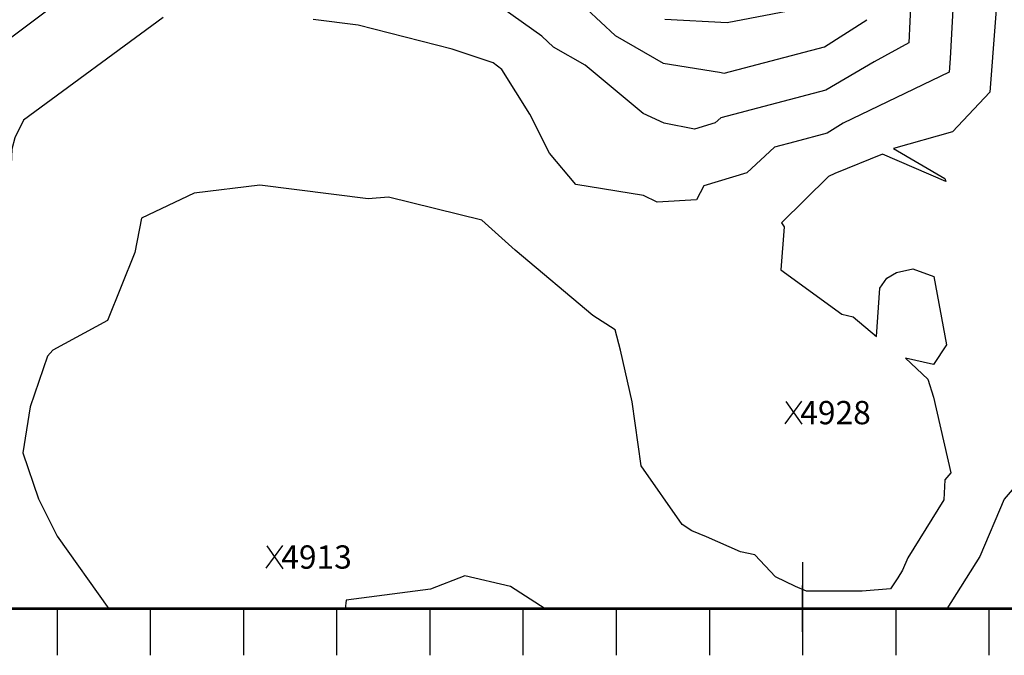
# Model space of a CAD drawing. Extents: x 628375 to 636625, y 7455125 to 7465875.
# Drawn here: x 630160 to 631217, y 7455950 to 7456632 of the extents above; entities that cross this region are included whole.
import ezdxf
from ezdxf.enums import TextEntityAlignment as Align

# ---------------------------------------------------------------- set-up
doc = ezdxf.new("R2010")
doc.units = 0
doc.header["$MEASUREMENT"] = 0
doc.layers.get('0').update_dxf_attribs({"linetype": 'CONTINUOUS'})
for name, color, linetype in [('border', 5, 'CONTINUOUS'), ('CE-CONT', 7, 'CONTINUOUS'), ('CE-CONTIN', 7, 'CONTINUOUS'), ('CE-ELEV', 7, 'CONTINUOUS'), ('CE-GRD', 7, 'CONTINUOUS'), ('ticks', 1, 'CONTINUOUS')]:
    doc.layers.add(name, color=color, linetype=linetype)
doc.styles.get("Standard").update_dxf_attribs({"font": 'txt', "height": 0.2})

# ---------------------------------------------------------------- blocks, each defined once
blk = doc.blocks.new('A$C3EBE6356')
at = {"layer": 'border', "const_width": 3}
blk.add_lwpolyline([(0, 0), (0, 9000), (7000, 9000), (7000, 0)], close=True, dxfattribs=at)
at = {"layer": 'ticks'}
for p, q in [((2000, 50), (2000, -50)), ((1200, 0), (1200, -50)), ((1300, 0), (1300, -50)), ((1400, 0), (1400, -50)), ((1500, 0), (1500, -50)), ((1600, 0), (1600, -50)), ((1700, 0), (1700, -50)), ((1800, 0), (1800, -50)), ((1900, 0), (1900, -50)), ((2100, 0), (2100, -50)), ((2200, 0), (2200, -50))]:
    blk.add_line(p, q, dxfattribs=at)

msp = doc.modelspace()

# ---------------------------------------------------------------- linework, layer by layer
at = {"layer": 'CE-CONT', "color": 33, "linetype": 'Continuous'}
msp.add_line((630723.7141, 7456000, 4910), (630686.4804, 7456023.6726, 4910), dxfattribs=at)
for points, elevation in [([(631243.4859, 7456851.0145), (631213.1925, 7456726.0274), (631212.7128, 7456708.9241), (631200.8946, 7456554.3042), (631160.9914, 7456511.8756), (631097.4826, 7456493.6487), (631152.8623, 7456461.6951), (631153.6054, 7456458.5564), (631085.8112, 7456487.6768)], 4920), ([(630720.2432, 7456614.4545), (630678.2175, 7456644.1685), (630632.4961, 7456659.6134), (630554.4371, 7456706.1419), (630550.9218, 7456710.2986), (630483.7549, 7456747.3713), (630444.4132, 7456746.1812), (630397.7088, 7456741.3523), (630284.9306, 7456703.8254), (630267.1268, 7456700.0961), (630147.2222, 7456609.9935), (630133.4011, 7456599.9386), (630113.5604, 7456559.059), (630088.8887, 7456507.8695), (630075.5223, 7456459.3469), (630054.2007, 7456434.3136), (630005.5957, 7456374.2515), (629992.6422, 7456356.8993), (629958.2643, 7456316.0466), (629925.4054, 7456229.2149), (629869.0504, 7456140.8485), (629892.7371, 7456117.8024), (629942.6543, 7456050.3969), (629945.373, 7456000)], 4940), ([(631165.5797, 7456722.9156), (631158.3582, 7456590.2204), (631157.2497, 7456575.7182), (631043.511, 7456521.1596)], 4930), ([(631117.1742, 7456676.3368), (631113.9071, 7456607.3082), (631077.0409, 7456586.7652), (631024.8632, 7456556.4696), (630912.3247, 7456526.7837), (630906.3802, 7456521.268), (630884.157, 7456514.5927), (630851.5896, 7456520.8601), (630829.1279, 7456531.5456), (630766.6233, 7456583.0748), (630732.8731, 7456602.6996), (630720.2432, 7456614.4545)], 4940), ([(630852.1379, 7456632.6094), (630919.1291, 7456629.0602), (631016.5568, 7456647.7179)], 4960), ([(630313.9593, 7456634.3365), (630164.0031, 7456524.3808), (630154.75, 7456505.3157), (630151.3926, 7456493.2171), (630147.1568, 7456393.7642), (630091.0472, 7456372.8513), (630039.3343, 7456290.7958), (630030.8067, 7456271.203), (630020.4622, 7456271.3059), (629976.8144, 7456177.534), (629955.1979, 7456143.6489), (629994.398, 7456105.5089), (630059.3347, 7456057.0313), (630094.8405, 7456021.804), (630089.078, 7456000)], 4930), ([(631043.511, 7456521.1596), (631026.3004, 7456510.1311), (630991.8466, 7456501.0698), (630969.9205, 7456495.2589), (630940.3547, 7456467.8258), (630893.9114, 7456453.8754), (630886.0677, 7456438.8802), (630844.0035, 7456436.1885), (630829.1789, 7456443.2422), (630756.6426, 7456455.0444), (630728.5368, 7456488.6816), (630707.2199, 7456530.6834), (630677.3864, 7456578.7318), (630668.1432, 7456585.5925), (630624.0708, 7456600.4803), (630523.0259, 7456626.2219), (630474.7234, 7456632.3369)], 4930), ([(631085.8112, 7456487.6768), (631034.6722, 7456467.0267), (631027.8051, 7456463.8359), (630977.6007, 7456413.9469), (630980.1692, 7456409.5966), (630976.7462, 7456363.6329), (631042.0607, 7456315.8974), (631054.3278, 7456313.2076), (631079.4162, 7456292.1021), (631082.8975, 7456343.8195), (631090.2899, 7456354.6903), (631100.7613, 7456360.7678), (631118.3366, 7456364.8552), (631140.7289, 7456356.5628), (631154.4464, 7456282.9739), (631140.6903, 7456262.0075), (631110.3677, 7456268.9367), (631134.6063, 7456246.4855), (631140.6588, 7456226.8871), (631158.9862, 7456145.929), (631152.7458, 7456138.2304), (631151.5, 7456116.8612), (631112.8225, 7456054.6082), (631107.3798, 7456041.485), (631102.1007, 7456033.0023), (631094.453, 7456021.2398), (631063.942, 7456018.7249), (631004.2338, 7456018.7634), (630992.4648, 7456023.8233), (630970.8741, 7456034.1794), (630948.7143, 7456057.6704), (630933.5582, 7456060.9016), (630897.0202, 7456077.0833), (630881.0488, 7456083.5085), (630870.7636, 7456090.2845), (630826.944, 7456153.1932), (630817.0921, 7456221.8917), (630804.7173, 7456277.261), (630799.0046, 7456299.4045), (630775.0462, 7456314.5691), (630691.7449, 7456384.5849), (630655.8169, 7456416.9287), (630555.6881, 7456441.5251), (630533.7546, 7456439.8471), (630417.622, 7456454.4884), (630346.9999, 7456445.8225), (630290.6006, 7456418.9293), (630283.5104, 7456382.0948), (630254.1718, 7456309.38), (630195.5772, 7456277.5728), (630189.9342, 7456270.899), (630171.2685, 7456216.794), (630163.2289, 7456167.1775), (630179.9461, 7456117.876), (630200.1119, 7456077.9077), (630255.7464, 7456000)], 4920), ([(631233.7616, 7456138.0373), (631216.4079, 7456117.5624), (631190.0866, 7456055.9329), (631155.0153, 7456000)], 4910), ([(630686.4804, 7456023.6726), (630637.5385, 7456035.2986), (630600.6056, 7456021.0864), (630510.1066, 7456009.337), (630509.1996, 7456000)], 4910)]:
    msp.add_lwpolyline(points, dxfattribs=dict(at, elevation=elevation))
at = {"layer": 'CE-CONTIN', "color": 1, "linetype": 'Continuous', "elevation": 4950}
msp.add_lwpolyline([(630752.672, 7456658.2625), (630798.961, 7456615.1804), (630850.3456, 7456585.3017), (630910.9466, 7456575.8498), (630916.0311, 7456574.5547), (631023.4261, 7456602.808), (631069.0525, 7456632.0454)], dxfattribs=at)
at = {"layer": 'CE-ELEV', "color": 10, "linetype": 'Continuous'}
for p, q in [((630981.2164, 7456198.3388, 4928.5036), (630999.3303, 7456222.7466, 4928.5036)), ((630981.9416, 7456222.2642, 4928.5036), (630999.0875, 7456197.8564, 4928.5036)), ((630989.9091, 7456210.4213, 4928.5036), (630989.9091, 7456210.4213, 4928.5036)), ((630424.3183, 7456043.3893, 4913.2256), (630442.4322, 7456067.7971, 4913.2256)), ((630425.0435, 7456067.3148, 4913.2256), (630442.1894, 7456042.907, 4913.2256)), ((630433.011, 7456055.4718, 4913.2256), (630433.011, 7456055.4718, 4913.2256))]:
    msp.add_line(p, q, dxfattribs=at)
at = {"layer": 'CE-GRD', "color": 15, "linetype": 'Continuous'}
for p, q in [((631000, 7456000, 5000), (631000, 7456024.821, 5000)), ((631000, 7456000, 5000), (630975.102, 7456000, 5000)), ((631000, 7456000, 5000), (631000, 7456000, 5000)), ((631000, 7455975.193, 5000), (631000, 7456000, 5000)), ((631024.887, 7456000, 5000), (631000, 7456000, 5000))]:
    msp.add_line(p, q, dxfattribs=at)

# ---------------------------------------------------------------- block references
msp.add_blockref('A$C3EBE6356', (629000, 7456000, 5000))

# ---------------------------------------------------------------- texts
at = {"layer": 'CE-ELEV', "color": 10, "linetype": 'Continuous'}
for s, p in [(' 4928', (630989.9091, 7456210.4213, 4928.5003)), (' 4913', (630433.011, 7456055.4718, 4913.2223))]:
    msp.add_text(s, height=25, rotation=360, dxfattribs=at).set_placement(p, align=Align.MIDDLE_LEFT)

doc.saveas('drawing.dxf')
